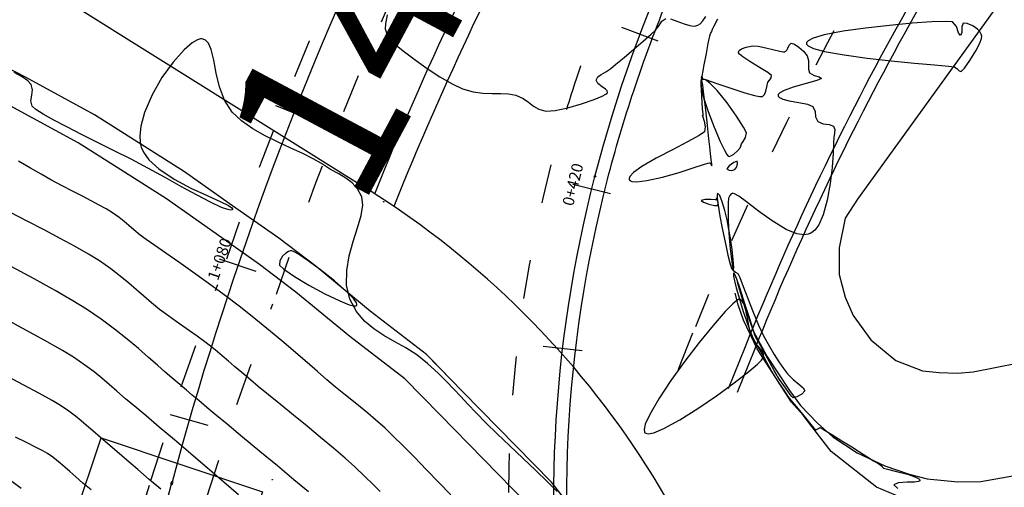
# Model space of a CAD drawing. Units: metres. Extents: x 268092 to 277608, y 8659287 to 8668314.
# Drawn here: x 269311 to 269371, y 8665352 to 8665381 of the extents above; entities that cross this region are included whole.
import ezdxf

# ---------------------------------------------------------------- set-up
doc = ezdxf.new("R2010")
doc.units = ezdxf.units.M
doc.linetypes.add('ACAD_ISO03W100', pattern=[30, 12, -18])
for name, color, linetype, true_color in [('0 SANTA ROSA', 7, 'Continuous', 0xb3b3b3), ('Borde de pista proy', 7, 'Continuous', 0xb3b3b3), ('SOMBRA NUBE', 7, 'Continuous', 0xb3b3b3)]:
    doc.layers.add(name, color=color, linetype=linetype, true_color=true_color)
for name, color, linetype in [('02_TIN', 7, 'Continuous'), ('04_ALI', 7, 'Continuous'), ('C-ROAD-STAN-MAJR', 11, 'Continuous'), ('C-ROAD-STAN-MINR', 11, 'Continuous'), ('OJO', 143, 'Continuous'), ('Señalizacion', 252, 'Continuous'), ('ZAPATAS', 6, 'Continuous')]:
    doc.layers.add(name, color=color, linetype=linetype)
doc.layers.add('SOMBRA EJE', color=252, linetype='Continuous', lineweight=30)
doc.styles.add('DATOS-02', font='romand.shx')
doc.styles.add('GRILLA', font='arial.ttf')

# ---------------------------------------------------------------- blocks, each defined once
blk = doc.blocks.new('AeccTickLine')
at = {"color": 3}
blk.add_line((0, -2), (0, 2), dxfattribs=at)
blk = doc.blocks.new('NUEVA ZAPATAS')
at = {"layer": 'ZAPATAS'}
blk.add_lwpolyline([(-5.25, 5.25), (5.25, 5.25), (5.25, -5.25), (-5.25, -5.25)], close=True, dxfattribs=at)
blk = doc.blocks.new('viaductoo')
at = {"layer": 'OJO', "rotation": 341.5212591005726}
blk.add_blockref('NUEVA ZAPATAS', (268319.078, 8665348.201), dxfattribs=at)

msp = doc.modelspace()

# ---------------------------------------------------------------- linework, layer by layer
at = {"layer": '02_TIN', "color": 56, "linetype": 'Continuous', "lineweight": -3}
for points, elevation in [([(269333.393, 8665380.918), (269333.294, 8665380.357), (269333.278, 8665380.043), (269333.377, 8665379.729), (269333.507, 8665379.491), (269333.718, 8665379.238), (269333.972, 8665379.012), (269334.459, 8665378.624), (269335.113, 8665378.134), (269335.866, 8665377.601), (269336.651, 8665377.086), (269337.401, 8665376.648), (269338.049, 8665376.348), (269338.697, 8665376.166), (269339.302, 8665376.086), (269339.867, 8665376.067), (269340.393, 8665376.067), (269340.881, 8665376.044), (269341.332, 8665375.955), (269341.775, 8665375.757), (269342.109, 8665375.519), (269342.407, 8665375.281), (269342.737, 8665375.088), (269343.172, 8665374.98), (269343.745, 8665375.018), (269344.523, 8665375.183), (269345.369, 8665375.425), (269346.151, 8665375.694), (269346.638, 8665375.895), (269346.878, 8665376.021), (269346.962, 8665376.087), (269346.978, 8665376.113), (269346.982, 8665376.149), (269346.956, 8665376.22), (269346.851, 8665376.327), (269346.643, 8665376.473), (269346.386, 8665376.669), (269346.28, 8665376.89), (269346.377, 8665377.088), (269346.593, 8665377.239), (269346.877, 8665377.391), (269347.179, 8665377.592), (269347.5, 8665377.859), (269348.004, 8665378.284), (269348.597, 8665378.787), (269349.182, 8665379.289), (269349.663, 8665379.709), (269349.945, 8665379.966), (269350.165, 8665380.261), (269350.324, 8665380.517), (269350.575, 8665380.688)], 23), ([(269350.86, 8665380.667), (269351.257, 8665380.526), (269351.702, 8665380.351), (269352.049, 8665380.245), (269352.284, 8665380.213), (269352.42, 8665380.225), (269352.481, 8665380.243), (269352.551, 8665380.275), (269352.682, 8665380.361), (269352.853, 8665380.533), (269353.036, 8665380.809)], 23), ([(269353.746, 8665380.636), (269353.529, 8665380.204), (269353.426, 8665379.999), (269353.403, 8665379.943), (269353.38, 8665379.886), (269353.344, 8665379.812), (269353.303, 8665379.721), (269353.268, 8665379.604), (269353.224, 8665379.432), (269353.167, 8665379.137), (269353.052, 8665378.535), (269352.921, 8665377.838), (269352.831, 8665377.358), (269352.786, 8665377.115), (269352.772, 8665377.034), (269352.77, 8665377.023), (269352.771, 8665377.026), (269352.775, 8665377.046), (269352.782, 8665377.092), (269352.792, 8665377.13), (269352.801, 8665377.068), (269352.814, 8665376.995), (269353.074, 8665376.898), (269353.72, 8665376.67), (269354.57, 8665376.382), (269355.442, 8665376.108), (269356.033, 8665375.945), (269356.353, 8665375.881), (269356.485, 8665375.874), (269356.523, 8665375.883), (269356.575, 8665375.915), (269356.657, 8665376.008), (269356.739, 8665376.197), (269356.801, 8665376.481), (269356.868, 8665376.76), (269356.973, 8665376.913), (269357.07, 8665377.032), (269357.094, 8665377.161), (269356.866, 8665377.345), (269356.351, 8665377.666), (269355.746, 8665378.037), (269355.327, 8665378.313), (269355.116, 8665378.48), (269355.048, 8665378.561), (269355.041, 8665378.591), (269355.05, 8665378.633), (269355.101, 8665378.711), (269355.242, 8665378.814), (269355.519, 8665378.92), (269355.926, 8665379.002), (269356.27, 8665378.976), (269356.744, 8665378.872), (269357.246, 8665378.744), (269357.6, 8665378.663), (269357.803, 8665378.632), (269357.897, 8665378.633), (269357.929, 8665378.64), (269357.97, 8665378.662), (269358.034, 8665378.726), (269358.1, 8665378.853), (269358.168, 8665379.031), (269358.301, 8665379.157), (269358.503, 8665379.102), (269358.777, 8665378.925), (269359.056, 8665378.671), (269359.274, 8665378.387), (269359.366, 8665378.098), (269359.366, 8665377.814), (269359.361, 8665377.554), (269359.435, 8665377.337), (269359.708, 8665377.171), (269360.018, 8665377.098), (269360.163, 8665376.994), (269359.882, 8665376.863), (269359.218, 8665376.673), (269358.426, 8665376.443), (269357.875, 8665376.244), (269357.597, 8665376.093), (269357.505, 8665375.993), (269357.494, 8665375.943), (269357.505, 8665375.896), (269357.572, 8665375.813), (269357.773, 8665375.71), (269358.172, 8665375.605), (269358.762, 8665375.501), (269359.301, 8665375.397), (269359.628, 8665375.26), (269359.769, 8665374.959), (269359.795, 8665374.632), (269359.936, 8665374.333), (269360.273, 8665374.187), (269360.638, 8665374.155), (269360.896, 8665374.052), (269360.982, 8665373.848), (269360.971, 8665373.621), (269360.932, 8665373.344), (269360.916, 8665373.027), (269360.882, 8665372.377), (269360.816, 8665371.5), (269360.701, 8665370.503), (269360.525, 8665369.492), (269360.271, 8665368.572), (269360.003, 8665367.973), (269359.759, 8665367.639), (269359.574, 8665367.484), (269359.475, 8665367.43), (269359.354, 8665367.386), (269359.09, 8665367.352), (269358.646, 8665367.418), (269357.99, 8665367.683), (269357.124, 8665368.203), (269356.28, 8665368.814), (269355.535, 8665369.387), (269355.062, 8665369.73), (269354.806, 8665369.878), (269354.692, 8665369.909), (269354.653, 8665369.9), (269354.601, 8665369.868), (269354.519, 8665369.781), (269354.442, 8665369.603), (269354.404, 8665369.291), (269354.413, 8665368.815), (269354.423, 8665368.288), (269354.436, 8665367.814), (269354.481, 8665367.18), (269354.546, 8665366.491), (269354.619, 8665365.853), (269354.685, 8665365.37), (269354.734, 8665365.147), (269354.866, 8665365.055), (269355.014, 8665364.966), (269355.124, 8665364.72), (269355.34, 8665364.166), (269355.63, 8665363.416), (269355.958, 8665362.585), (269356.293, 8665361.785), (269356.6, 8665361.129), (269356.931, 8665360.514), (269357.245, 8665359.976), (269357.543, 8665359.511), (269357.821, 8665359.113), (269358.079, 8665358.777), (269358.421, 8665358.431), (269358.772, 8665358.15), (269359.041, 8665357.922), (269359.138, 8665357.736), (269358.959, 8665357.522), (269358.64, 8665357.362), (269358.429, 8665357.305), (269358.331, 8665357.379), (269358.244, 8665357.503), (269358.098, 8665357.704), (269357.837, 8665358.071), (269357.586, 8665358.428), (269357.469, 8665358.593), (269357.437, 8665358.641), (269357.407, 8665358.689), (269357.271, 8665358.939), (269356.956, 8665359.521), (269356.581, 8665360.214), (269356.265, 8665360.797), (269356.129, 8665361.049), (269356.096, 8665361.106), (269356.064, 8665361.163), (269355.972, 8665361.457), (269355.746, 8665362.172), (269355.45, 8665363.098), (269355.145, 8665364.018), (269354.938, 8665364.609), (269354.824, 8665364.894), (269354.776, 8665364.984), (269354.762, 8665364.994), (269354.748, 8665364.984), (269354.735, 8665364.935), (269354.745, 8665364.796), (269354.801, 8665364.518), (269354.916, 8665364.078), (269355.044, 8665363.611), (269355.172, 8665363.17), (269355.345, 8665362.622), (269355.54, 8665362.043), (269355.732, 8665361.509), (269355.897, 8665361.097), (269356.061, 8665360.757), (269356.207, 8665360.501), (269356.362, 8665360.249), (269356.552, 8665359.921), (269356.756, 8665359.544), (269356.939, 8665359.202), (269357.101, 8665358.902), (269357.248, 8665358.649), (269357.408, 8665358.402), (269357.545, 8665358.21), (269357.7, 8665357.988), (269357.838, 8665357.773), (269357.946, 8665357.6), (269358.092, 8665357.39), (269358.263, 8665357.172), (269358.482, 8665356.909), (269358.734, 8665356.613), (269359.001, 8665356.297), (269359.267, 8665355.966), (269359.509, 8665355.657), (269359.699, 8665355.426), (269359.811, 8665355.328), (269359.934, 8665355.395), (269360.065, 8665355.471), (269360.299, 8665355.351), (269360.793, 8665355.05), (269361.413, 8665354.66), (269362.027, 8665354.271), (269362.5, 8665353.973), (269362.954, 8665353.69), (269363.375, 8665353.426), (269363.694, 8665353.224), (269363.838, 8665353.129), (269363.907, 8665353.048), (269363.978, 8665352.972), (269364.233, 8665352.907), (269364.799, 8665352.769), (269365.464, 8665352.589), (269365.923, 8665352.435), (269366.154, 8665352.324), (269366.229, 8665352.256), (269366.237, 8665352.225), (269366.223, 8665352.191), (269366.136, 8665352.141), (269365.888, 8665352.105), (269365.439, 8665352.093), (269364.89, 8665352.067), (269364.625, 8665351.939), (269364.866, 8665351.716)], 23), ([(269343.873, 8665351.519), (269343.285, 8665352.119), (269342.564, 8665352.819), (269341.766, 8665353.576), (269340.952, 8665354.346), (269340.179, 8665355.084), (269339.505, 8665355.747), (269338.886, 8665356.382), (269338.378, 8665356.918), (269337.935, 8665357.39), (269337.51, 8665357.839), (269337.057, 8665358.302), (269336.531, 8665358.817), (269335.884, 8665359.422), (269335.231, 8665359.944), (269334.552, 8665360.377), (269333.868, 8665360.762), (269333.199, 8665361.139), (269332.567, 8665361.549), (269331.993, 8665362.032), (269331.498, 8665362.63), (269331.102, 8665363.382), (269330.894, 8665364.252), (269330.902, 8665365.154), (269331.061, 8665366.062), (269331.306, 8665366.947), (269331.571, 8665367.781), (269331.792, 8665368.536), (269331.902, 8665369.183), (269331.836, 8665369.696), (269331.57, 8665370.194), (269331.244, 8665370.561), (269330.857, 8665370.848), (269330.413, 8665371.105), (269329.911, 8665371.384), (269329.354, 8665371.736), (269328.838, 8665372.041), (269328.191, 8665372.358), (269327.454, 8665372.692), (269326.669, 8665373.052), (269325.874, 8665373.447), (269325.111, 8665373.885), (269324.421, 8665374.373), (269323.843, 8665374.92), (269323.366, 8665375.652), (269323.057, 8665376.477), (269322.857, 8665377.321), (269322.708, 8665378.112), (269322.549, 8665378.776), (269322.376, 8665379.166), (269322.199, 8665379.352), (269322.052, 8665379.417), (269321.969, 8665379.429), (269321.888, 8665379.426), (269321.704, 8665379.373), (269321.38, 8665379.183), (269320.881, 8665378.754), (269320.199, 8665377.987), (269319.518, 8665377.037), (269318.907, 8665375.978), (269318.437, 8665374.89), (269318.208, 8665374.048), (269318.146, 8665373.459), (269318.166, 8665373.097), (269318.195, 8665372.926), (269318.241, 8665372.761), (269318.383, 8665372.44), (269318.71, 8665371.981), (269319.317, 8665371.415), (269320.262, 8665370.78), (269321.297, 8665370.23), (269322.298, 8665369.766), (269323.143, 8665369.391), (269323.623, 8665369.156), (269323.826, 8665369.02), (269323.873, 8665368.948), (269323.866, 8665368.918), (269323.844, 8665368.894), (269323.765, 8665368.873), (269323.57, 8665368.902), (269323.178, 8665369.043), (269322.507, 8665369.358), (269321.676, 8665369.792), (269320.728, 8665370.309), (269319.706, 8665370.874), (269318.651, 8665371.451), (269317.608, 8665372.003), (269316.574, 8665372.529), (269315.544, 8665373.047), (269314.555, 8665373.543), (269313.644, 8665374.005), (269312.847, 8665374.422), (269312.203, 8665374.782), (269311.748, 8665375.072), (269311.519, 8665375.281), (269311.432, 8665375.614), (269311.489, 8665375.95), (269311.546, 8665376.287), (269311.461, 8665376.621), (269311.257, 8665376.832), (269310.897, 8665377.081), (269310.409, 8665377.363)], 23), ([(269337.328, 8665351.315), (269336.585, 8665352.084), (269335.824, 8665352.87), (269335.078, 8665353.634), (269334.381, 8665354.339), (269333.765, 8665354.948), (269333.264, 8665355.425), (269332.683, 8665355.949), (269332.198, 8665356.363), (269331.76, 8665356.719), (269331.317, 8665357.071), (269330.818, 8665357.469), (269330.212, 8665357.967), (269329.681, 8665358.418), (269329.1, 8665358.92), (269328.465, 8665359.472), (269327.773, 8665360.071), (269327.018, 8665360.714), (269326.199, 8665361.398), (269325.31, 8665362.122), (269324.347, 8665362.882), (269323.348, 8665363.645), (269322.365, 8665364.37), (269321.424, 8665365.046), (269320.548, 8665365.664), (269319.761, 8665366.213), (269319.086, 8665366.681), (269318.547, 8665367.058), (269318.169, 8665367.334), (269317.772, 8665367.652), (269317.466, 8665367.918), (269317.189, 8665368.163), (269316.875, 8665368.416), (269316.461, 8665368.708), (269316.085, 8665368.942), (269315.649, 8665369.187), (269315.157, 8665369.448), (269314.61, 8665369.73), (269314.01, 8665370.038), (269313.36, 8665370.375), (269312.662, 8665370.747), (269312.067, 8665371.078), (269311.405, 8665371.458), (269310.674, 8665371.883)], 23.5), ([(269332.963, 8665351.519), (269332.53, 8665351.963), (269332.026, 8665352.458), (269331.407, 8665353.039), (269330.801, 8665353.581), (269330.083, 8665354.198), (269329.289, 8665354.865), (269328.456, 8665355.554), (269327.62, 8665356.239), (269326.816, 8665356.893), (269326.082, 8665357.489), (269325.453, 8665358.001), (269324.966, 8665358.403), (269324.43, 8665358.857), (269323.997, 8665359.231), (269323.614, 8665359.563), (269323.229, 8665359.892), (269322.789, 8665360.254), (269322.241, 8665360.687), (269321.684, 8665361.109), (269321.223, 8665361.44), (269320.809, 8665361.726), (269320.394, 8665362.011), (269319.93, 8665362.339), (269319.369, 8665362.756), (269318.863, 8665363.16), (269318.395, 8665363.561), (269317.938, 8665363.964), (269317.465, 8665364.378), (269316.946, 8665364.807), (269316.355, 8665365.259), (269315.663, 8665365.74), (269314.993, 8665366.157), (269314.176, 8665366.626), (269313.249, 8665367.131), (269312.248, 8665367.66), (269311.21, 8665368.197), (269310.171, 8665368.731)], 24), ([(269328.539, 8665351.511), (269327.654, 8665352.249), (269326.627, 8665353.102), (269325.541, 8665354.002), (269324.48, 8665354.881), (269323.527, 8665355.67), (269322.766, 8665356.302), (269322.28, 8665356.707), (269321.779, 8665357.132), (269321.384, 8665357.471), (269321.023, 8665357.781), (269320.626, 8665358.119), (269320.122, 8665358.539), (269319.72, 8665358.883), (269319.242, 8665359.307), (269318.689, 8665359.796), (269318.063, 8665360.338), (269317.366, 8665360.919), (269316.6, 8665361.528), (269315.765, 8665362.15), (269314.865, 8665362.772), (269314.032, 8665363.289), (269312.935, 8665363.921), (269311.64, 8665364.637), (269310.213, 8665365.405)], 24.5), ([(269319.443, 8665351.666), (269318.73, 8665352.273), (269318.027, 8665352.878), (269317.354, 8665353.461), (269316.732, 8665354), (269316.182, 8665354.473), (269315.724, 8665354.858), (269315.248, 8665355.261), (269314.866, 8665355.596), (269314.528, 8665355.892), (269314.182, 8665356.179), (269313.779, 8665356.483), (269313.269, 8665356.835), (269312.759, 8665357.14), (269311.97, 8665357.574), (269310.966, 8665358.108), (269309.811, 8665358.712)], 25.5), ([(269315.145, 8665351.623), (269314.644, 8665352.048), (269314.207, 8665352.428), (269313.834, 8665352.754), (269313.525, 8665353.018), (269313.235, 8665353.266), (269313.011, 8665353.462), (269312.781, 8665353.648), (269312.471, 8665353.867), (269312.174, 8665354.038), (269311.728, 8665354.268), (269311.16, 8665354.551), (269310.498, 8665354.885)], 26), ([(269310.843, 8665351.716), (269310.264, 8665352.14)], 26.5)]:
    msp.add_lwpolyline(points, dxfattribs=dict(at, elevation=elevation))
at = {"layer": '02_TIN', "color": 56, "linetype": 'Continuous', "lineweight": -3, "elevation": 23}
for points in [[(269370.033, 8665379.663), (269370.012, 8665379.727), (269369.941, 8665379.851), (269369.776, 8665380.026), (269369.495, 8665380.223), (269369.139, 8665380.381), (269368.899, 8665380.405), (269368.809, 8665380.175), (269368.806, 8665379.824), (269368.739, 8665379.629), (269368.618, 8665379.804), (269368.483, 8665380.184), (269368.241, 8665380.479), (269367.846, 8665380.502), (269366.973, 8665380.47), (269365.762, 8665380.388), (269364.352, 8665380.262), (269362.885, 8665380.097), (269361.499, 8665379.898), (269360.336, 8665379.671), (269359.659, 8665379.474), (269359.346, 8665379.317), (269359.248, 8665379.21), (269359.235, 8665379.156), (269359.247, 8665379.101), (269359.348, 8665378.995), (269359.667, 8665378.843), (269360.361, 8665378.652), (269361.553, 8665378.434), (269362.972, 8665378.241), (269364.47, 8665378.075), (269365.904, 8665377.937), (269367.127, 8665377.828), (269367.996, 8665377.751), (269368.363, 8665377.706), (269368.53, 8665377.585), (269368.654, 8665377.455), (269368.784, 8665377.412), (269368.981, 8665377.619), (269369.318, 8665378.096), (269369.682, 8665378.696), (269369.915, 8665379.163), (269370.019, 8665379.455), (269370.04, 8665379.605), (269370.033, 8665379.663)], [(269353.278, 8665371.794), (269353.294, 8665371.782), (269353.323, 8665371.739), (269353.362, 8665371.655), (269353.405, 8665371.598), (269353.407, 8665371.713), (269353.374, 8665371.992), (269353.324, 8665372.366), (269353.274, 8665372.765), (269353.221, 8665373.256), (269353.134, 8665374.084), (269353.029, 8665375.06), (269352.922, 8665375.992), (269352.846, 8665376.578), (269352.8, 8665376.861), (269352.777, 8665376.951), (269352.768, 8665376.963), (269352.756, 8665376.958), (269352.74, 8665376.924), (269352.728, 8665376.82), (269352.729, 8665376.606), (269352.747, 8665376.263), (269352.765, 8665375.899), (269352.786, 8665375.511), (269352.815, 8665375.118), (269352.842, 8665374.813), (269352.852, 8665374.69), (269352.813, 8665374.726), (269352.856, 8665374.615), (269352.941, 8665374.345), (269352.996, 8665374.01), (269352.949, 8665373.703), (269352.628, 8665373.462), (269351.916, 8665373.075), (269350.979, 8665372.592), (269349.985, 8665372.067), (269349.099, 8665371.552), (269348.581, 8665371.181), (269348.359, 8665370.944), (269348.311, 8665370.813), (269348.321, 8665370.756), (269348.353, 8665370.708), (269348.478, 8665370.644), (269348.794, 8665370.619), (269349.405, 8665370.693), (269350.361, 8665370.91), (269351.384, 8665371.199), (269352.315, 8665371.489), (269352.89, 8665371.675), (269353.168, 8665371.765), (269353.262, 8665371.792), (269353.278, 8665371.794)], [(269354.428, 8665372.191), (269354.476, 8665372.183), (269354.585, 8665372.209), (269354.765, 8665372.318), (269354.992, 8665372.521), (269355.153, 8665372.702), (269355.198, 8665372.824), (269355.229, 8665372.958), (269355.334, 8665373.111), (269355.486, 8665373.355), (269355.544, 8665373.634), (269355.363, 8665373.993), (269354.931, 8665374.67), (269354.352, 8665375.482), (269353.735, 8665376.248), (269353.286, 8665376.706), (269353.011, 8665376.896), (269352.87, 8665376.929), (269352.815, 8665376.913), (269352.778, 8665376.879), (269352.737, 8665376.756), (269352.749, 8665376.451), (269352.878, 8665375.867), (269353.171, 8665374.96), (269353.542, 8665373.992), (269353.923, 8665373.11), (269354.187, 8665372.565), (269354.336, 8665372.299), (269354.405, 8665372.207), (269354.428, 8665372.191)], [(269354.338, 8665371.427), (269354.347, 8665371.409), (269354.385, 8665371.377), (269354.482, 8665371.34), (269354.646, 8665371.321), (269354.828, 8665371.368), (269354.941, 8665371.531), (269354.992, 8665371.748), (269354.961, 8665371.885), (269354.758, 8665371.811), (269354.471, 8665371.598), (269354.338, 8665371.427)], [(269353.707, 8665369.505), (269353.694, 8665369.504), (269353.605, 8665369.509), (269353.369, 8665369.523), (269352.999, 8665369.532), (269352.744, 8665369.471), (269352.887, 8665369.361), (269353.221, 8665369.243), (269353.574, 8665369.161), (269353.773, 8665369.16), (269353.794, 8665369.315), (269353.742, 8665369.526), (269353.7, 8665369.631), (269353.704, 8665369.572), (269353.707, 8665369.505)], [(269353.76, 8665369.908), (269353.747, 8665369.896), (269353.732, 8665369.824), (269353.739, 8665369.613), (269353.793, 8665369.182), (269353.908, 8665368.493), (269354.049, 8665367.752), (269354.186, 8665367.084), (269354.288, 8665366.613), (269354.4, 8665366.102), (269354.511, 8665365.623), (269354.618, 8665365.273), (269354.722, 8665365.149), (269354.753, 8665365.338), (269354.723, 8665365.804), (269354.65, 8665366.439), (269354.55, 8665367.133), (269354.442, 8665367.779), (269354.343, 8665368.268), (269354.2, 8665368.845), (269354.046, 8665369.384), (269353.894, 8665369.774), (269353.76, 8665369.908)], [(269331.52, 8665363.01), (269331.532, 8665363.05), (269331.499, 8665363.166), (269331.322, 8665363.415), (269330.893, 8665363.857), (269330.146, 8665364.511), (269329.292, 8665365.189), (269328.47, 8665365.79), (269327.926, 8665366.15), (269327.631, 8665366.317), (269327.505, 8665366.367), (269327.466, 8665366.371), (269327.413, 8665366.362), (269327.305, 8665366.324), (269327.145, 8665366.224), (269326.954, 8665366.033), (269326.788, 8665365.753), (269326.754, 8665365.488), (269327.025, 8665365.231), (269327.681, 8665364.79), (269328.574, 8665364.256), (269329.554, 8665363.719), (269330.471, 8665363.272), (269331.059, 8665363.039), (269331.365, 8665362.969), (269331.487, 8665362.982), (269331.52, 8665363.01)], [(269355.871, 8665361.065), (269355.841, 8665361.142), (269355.786, 8665361.32), (269355.716, 8665361.638), (269355.63, 8665362.113), (269355.509, 8665362.7), (269355.38, 8665363.085), (269355.252, 8665363.283), (269355.148, 8665363.357), (269355.089, 8665363.373), (269355.052, 8665363.368), (269354.941, 8665363.307), (269354.691, 8665363.093), (269354.225, 8665362.613), (269353.484, 8665361.762), (269352.632, 8665360.712), (269351.744, 8665359.552), (269350.89, 8665358.369), (269350.145, 8665357.249), (269349.579, 8665356.282), (269349.305, 8665355.676), (269349.228, 8665355.349), (269349.247, 8665355.202), (269349.279, 8665355.152), (269349.331, 8665355.114), (269349.486, 8665355.084), (269349.827, 8665355.146), (269350.453, 8665355.401), (269351.438, 8665355.939), (269352.554, 8665356.642), (269353.7, 8665357.429), (269354.776, 8665358.219), (269355.68, 8665358.928), (269356.213, 8665359.382), (269356.467, 8665359.63), (269356.555, 8665359.74), (269356.572, 8665359.777), (269356.585, 8665359.845), (269356.584, 8665359.971), (269356.523, 8665360.146), (269356.364, 8665360.371), (269356.107, 8665360.678), (269355.871, 8665361.065)]]:
    msp.add_lwpolyline(points, close=True, dxfattribs=at)
at = {"layer": '02_TIN', "color": 32, "linetype": 'Continuous', "lineweight": -3, "elevation": 25}
msp.add_lwpolyline([(269324.242, 8665351.328), (269323.328, 8665352.107), (269322.327, 8665352.962), (269321.293, 8665353.845), (269320.281, 8665354.707), (269319.346, 8665355.502), (269318.542, 8665356.182), (269317.923, 8665356.699), (269317.272, 8665357.248), (269316.737, 8665357.715), (269316.269, 8665358.128), (269315.817, 8665358.515), (269315.333, 8665358.904), (269314.766, 8665359.324), (269314.067, 8665359.803), (269313.382, 8665360.219), (269312.297, 8665360.831), (269310.899, 8665361.597), (269309.274, 8665362.473)], dxfattribs=at)
at = {"layer": '04_ALI', "color": 210, "linetype": 'Continuous', "lineweight": -3}
msp.add_line((269320.112, 8665351.995), (269320.139, 8665352.094), dxfattribs=at)
at = {"layer": '04_ALI', "color": 7, "linetype": 'Continuous', "lineweight": -3}
for centre in [(269346.202, 8665370.954), (269320.112, 8665351.995), (269320.139, 8665352.094)]:
    msp.add_circle(centre, 0.05, dxfattribs=at)
at = {"layer": '04_ALI', "color": 210, "linetype": 'Continuous', "lineweight": -3}
for centre, radius, start, end in [((269521.098, 8665298.435), 208, 144.03838, 165.05), ((268948.439, 8665451.238), 384.695, 331.09787, 345.05)]:
    msp.add_arc(centre, radius, start, end, dxfattribs=at)
at = {"layer": 'Borde de pista proy', "color": 253, "true_color": 0xb3b3b3}
for points in [[(269765.194, 8665934.242), (269376.354, 8665398.296, 0.06164), (269355.457, 8665360.452), (269354.413, 8665357.848)], [(269765.68, 8665933.89), (269376.84, 8665397.943, 0.06164), (269356.014, 8665360.228), (269354.97, 8665357.625)]]:
    msp.add_lwpolyline(points, format="xyb", dxfattribs=at)
at = {"layer": 'Señalizacion', "color": 253, "linetype": 'ACAD_ISO03W100', "ltscale": 0.2, "true_color": 0xb3b3b3}
for points in [[(269351.35, 8665359.076), (269352.394, 8665361.68, -0.06164), (269373.683, 8665400.234), (269762.523, 8665936.18, 0.000694), (269768.418, 8665944.329, 0.001389), (269771.398, 8665948.486, 0.002778), (269776.33, 8665955.486, 0.003472), (269780.264, 8665961.221, 0.004861), (269784.901, 8665968.228, 0.005556), (269788.887, 8665974.533, 0.006945), (269793.214, 8665981.771, 0.007639), (269797.006, 8665988.558, 0.009028), (269800.915, 8665996.134, 0.009723), (269804.325, 8666003.401, 0.076165), (269820.38, 8666062.034, 0.024149), (269821.874, 8666084.588, 0.006882)], [(268958.647, 8664675.432), (269278.462, 8665254.726), (269284.158, 8665266.062), (269285.355, 8665268.468), (269286.503, 8665270.818, 0.053827), (269317.221, 8665347.133), (269318.021, 8665349.623), (269318.825, 8665352.187), (269318.85, 8665352.267), (269320.801, 8665358.275), (269322.951, 8665364.278, -0.076859), (269352.093, 8665421.051), (269736.669, 8665951.12, 0.000046)], [(268961.798, 8664673.692), (269281.648, 8665253.047), (269287.378, 8665264.453), (269288.584, 8665266.877), (269289.709, 8665269.18, 0.053743), (269320.669, 8665346.093), (269321.453, 8665348.534), (269322.262, 8665351.117), (269322.282, 8665351.179), (269324.208, 8665357.112), (269326.355, 8665363.103, -0.07691), (269355.007, 8665418.937), (269739.583, 8665949.006, 0.000046)], [(269448.828, 8665226.538), (269396.957, 8665265.247, -0.001255), (269390.534, 8665270.065, -0.002495), (269387.343, 8665272.497, -0.005015), (269382.045, 8665276.661, -0.006235), (269377.885, 8665280.084, -0.008774), (269372.982, 8665284.373, -0.009976), (269368.839, 8665288.281, -0.012534), (269364.357, 8665292.906, -0.013718), (269360.511, 8665297.317, -0.016293), (269356.59, 8665302.398, -0.01746), (269353.278, 8665307.35, -0.204614), (269343.49, 8665371.654, -0.01746), (269345.18, 8665377.367, -0.016293), (269347.411, 8665383.385, -0.013718), (269349.771, 8665388.74, -0.012534), (269352.673, 8665394.49, -0.009976), (269355.467, 8665399.454, -0.008774), (269358.872, 8665405.006, -0.006235), (269361.824, 8665409.512, -0.005015), (269365.643, 8665415.064, -0.002495), (269367.967, 8665418.335, -0.001255), (269372.666, 8665424.846), (269751.958, 8665947.673, 0.00017)]]:
    msp.add_lwpolyline(points, format="xyb", dxfattribs=at)
at = {"layer": 'SOMBRA EJE'}
for points in [[(269364.933, 8665296.449), (269363.665, 8665297.911), (269362.425, 8665299.397), (269361.214, 8665300.907), (269360.034, 8665302.441), (269358.887, 8665304), (269357.774, 8665305.584), (269356.697, 8665307.192), (269355.658, 8665308.825, -0.204614), (269346.202, 8665370.954), (269346.708, 8665372.823), (269347.257, 8665374.678), (269347.849, 8665376.521), (269348.481, 8665378.351), (269349.151, 8665380.166), (269349.858, 8665381.968)], [(269474.563, 8665209.129), (269451.825, 8665228.626, 0.028987), (269450.051, 8665230.117), (269399.11, 8665268.132, -0.001255), (269392.701, 8665272.94, -0.002495), (269389.539, 8665275.35, -0.005015), (269384.298, 8665279.469, -0.006235), (269380.207, 8665282.835, -0.008774), (269375.4, 8665287.04, -0.009976), (269371.36, 8665290.85, -0.012534), (269367.004, 8665295.346, -0.013718), (269363.288, 8665299.607, -0.016293), (269359.511, 8665304.503, -0.01746), (269356.338, 8665309.246, -0.204614), (269346.976, 8665370.755, -0.01746), (269348.594, 8665376.226, -0.016293), (269350.744, 8665382.024, -0.013718)]]:
    msp.add_lwpolyline(points, format="xyb", dxfattribs=at)
at = {"layer": 'SOMBRA NUBE'}
msp.add_line((269305.489, 8665386.893), (269332.219, 8665370.137), dxfattribs=at)
msp.add_line((269305.489, 8665386.893), (269332.219, 8665370.137), dxfattribs=at)
for points in [[(269332.626, 8665369.88, -0.061324), (269356.362, 8665412.801), (269745.202, 8665948.747, 0.000694)], [(269332.626, 8665369.88, -0.061324), (269356.362, 8665412.801), (269745.202, 8665948.747, 0.000694)], [(269332.626, 8665369.88, -0.061324), (269356.362, 8665412.801), (269745.202, 8665948.747, 0.000694)], [(269333.819, 8665369.095), (269333.831, 8665369.124, -0.06164), (269357.495, 8665411.978), (269746.335, 8665947.925, 0.000694)], [(269333.819, 8665369.095), (269333.831, 8665369.124, -0.06164), (269357.495, 8665411.978), (269746.335, 8665947.925, 0.000694)]]:
    msp.add_lwpolyline(points, format="xyb", dxfattribs=at)
for points in [[(269406.624, 8665426.978), (269405.287, 8665426.978), (269404.336, 8665426.665), (269403.24, 8665425.859), (269387.849, 8665404.78), (269362.388, 8665369.542), (269361.629, 8665368.368), (269361.253, 8665366.548), (269361.259, 8665364.9), (269361.626, 8665363.51), (269362.127, 8665362.375), (269363.197, 8665360.874), (269364.752, 8665359.593), (269366.385, 8665358.975), (269367.416, 8665358.866), (269368.549, 8665358.817), (269369.523, 8665358.906), (269373.685, 8665359.73), (269394.287, 8665363.702), (269420.787, 8665368.966)], [(269337.012, 8665358.751), (269335.826, 8665359.962), (269332.346, 8665362.648), (269329.014, 8665365.387), (269326.709, 8665367.137), (269323.653, 8665369.289), (269320.904, 8665371.226), (269317.83, 8665373.179), (269315.36, 8665374.749), (269311.105, 8665377.058), (269308.11, 8665378.613)], [(269347.539, 8665297.437), (269348.606, 8665299.31), (269351.587, 8665305.091), (269352.683, 8665308.095), (269353.779, 8665312.194), (269354.59, 8665315.745), (269355.02, 8665321.401), (269354.887, 8665325.94), (269354.312, 8665330.413), (269352.806, 8665336.237), (269350.701, 8665341.444), (269347.777, 8665346.67), (269343.532, 8665352.096), (269338.065, 8665357.677), (269335.826, 8665359.962), (269332.346, 8665362.648), (269329.014, 8665365.387), (269326.709, 8665367.137), (269323.653, 8665369.289), (269320.904, 8665371.226), (269317.83, 8665373.179), (269315.36, 8665374.749), (269311.105, 8665377.058), (269308.11, 8665378.613)], [(269345.976, 8665298.734), (269346.847, 8665300.264), (269349.751, 8665305.895), (269350.773, 8665308.697), (269351.837, 8665312.676), (269352.607, 8665316.046), (269353.018, 8665321.448), (269352.891, 8665325.782), (269352.344, 8665330.033), (269350.903, 8665335.609), (269348.894, 8665340.577), (269346.107, 8665345.559), (269342.025, 8665350.776), (269336.636, 8665356.278), (269334.494, 8665358.464), (269331.1, 8665361.083), (269327.774, 8665363.818), (269325.528, 8665365.523), (269322.502, 8665367.654), (269319.791, 8665369.563), (269316.757, 8665371.491), (269314.345, 8665373.024), (269310.167, 8665375.292)]]:
    msp.add_lwpolyline(points, dxfattribs=at)
at = {"layer": 'SOMBRA NUBE', "elevation": 22.765}
for points in [[(269354.972, 8665364.436), (269355.319, 8665363.278), (269355.948, 8665361.423), (269356.789, 8665359.859), (269358.192, 8665357.762), (269358.882, 8665356.821), (269359.923, 8665355.747), (269360.858, 8665354.892), (269362.365, 8665353.917), (269364.061, 8665353.105), (269365.565, 8665352.601), (269366.67, 8665352.315), (269368.574, 8665352.13), (269369.993, 8665352.148), (269374.033, 8665352.867), (269385.119, 8665354.899), (269421.938, 8665362.028)], [(269422.407, 8665359.199), (269390.548, 8665353.562), (269370.471, 8665349.773), (269367.453, 8665350.151), (269363.562, 8665351.802), (269360.762, 8665353.993), (269359.569, 8665355.537), (269359.037, 8665356.229), (269358.313, 8665357.027), (269356.191, 8665360.316), (269355.361, 8665362.098), (269355.03, 8665363.034), (269354.84, 8665363.746)]]:
    msp.add_lwpolyline(points, dxfattribs=at)
at = {"layer": 'SOMBRA NUBE'}
for centre, radius in [((269332.219, 8665370.137), 0.05), ((269333.181, 8665369.385), 0.015), ((269320.112, 8665351.995), 0.015), ((269320.112, 8665351.995), 0.015), ((269320.139, 8665352.094), 0.015), ((269320.139, 8665352.094), 0.015), ((269326.311, 8665352.253), 0.015)]:
    msp.add_circle(centre, radius, dxfattribs=at)
msp.add_arc((269303.008, 8665323.536), 55, 316.32399, 57.91891, dxfattribs=at)
msp.add_arc((269303.008, 8665323.536), 55, 316.32399, 57.91891, dxfattribs=at)
msp.add_arc((269303.008, 8665323.536), 55, 316.32399, 57.91891, dxfattribs=at)

# ---------------------------------------------------------------- block references
at = {"layer": '0 SANTA ROSA'}
msp.add_blockref('viaductoo', (1000, 0), dxfattribs=at)
at = {"layer": 'C-ROAD-STAN-MAJR', "color": 11, "linetype": 'Continuous', "lineweight": -3, "xscale": 0.6, "yscale": 0.6, "zscale": 0.6}
for p, rotation in [((269346.002, 8665370.164), 76.11000610384417), ((269324.196, 8665365.468), 71.19939135502396)]:
    msp.add_blockref('AeccTickLine', p, dxfattribs=dict(at, rotation=rotation))
at = {"layer": 'C-ROAD-STAN-MINR', "color": 11, "linetype": 'Continuous', "lineweight": -3}
for p, xscale, yscale, zscale, rotation in [((269348.977, 8665379.706), 0.6000000000000001, 0.6000000000000001, 0.6000000000000001, 69.45155071954548), ((269327.645, 8665374.854), 0.6, 0.6, 0.6, 68.44478657084721), ((269344.213, 8665360.332), 0.6000000000000001, 0.6000000000000001, 0.6000000000000001, 83.2719785430918), ((269321.202, 8665355.928), 0.6, 0.6, 0.6, 73.95399613857384)]:
    msp.add_blockref('AeccTickLine', p, dxfattribs=dict(at, xscale=xscale, yscale=yscale, zscale=zscale, rotation=rotation))

# ---------------------------------------------------------------- texts
at = {"layer": 'C-ROAD-STAN-MAJR', "color": 11, "linetype": 'Continuous', "lineweight": -3, "char_height": 0.7, "attachment_point": 8, "style": 'DATOS-02'}
for s, insert, rotation in [('0+420', (269345.393, 8665370.315), 76.11001), ('1+080', (269323.602, 8665365.67), 71.19939)]:
    msp.add_mtext(s, dxfattribs=dict(at, insert=insert, rotation=rotation))
at = {"layer": 'Defpoints', "color": 3, "insert": (269322.893, 8665373.465, 41.123), "char_height": 10, "width": 137.74688, "attachment_point": 1, "rotation": 61.9114, "style": 'GRILLA'}
msp.add_mtext('14', dxfattribs=at)

doc.saveas('drawing.dxf')
